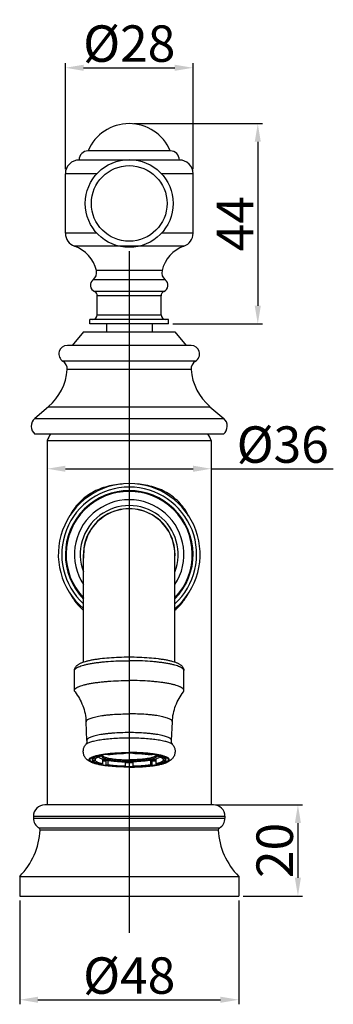
# Model space of a CAD drawing. Extents: x 10980 to 11269, y 1584 to 1829.
# Drawn here: x 10980 to 11049, y 1586 to 1802 of the extents above; entities that cross this region are included whole.
import ezdxf
from ezdxf.lldxf.tags import DXFTag

# ---------------------------------------------------------------- set-up
doc = ezdxf.new("R2010")
doc.units = 0
doc.header["$PDMODE"] = 35
doc.header["$PDSIZE"] = 3
doc.layers.add('02___PRT_ALL_AXES', color=7, linetype='Continuous')
doc.layers.add('LAYER2', color=7, linetype='Continuous')
doc.styles.get("Standard").update_dxf_attribs({"font": 'arial.ttf'})
tags = doc.linetypes.add('CENTER', pattern=[50.8, 31.75, -6.35, 6.35, -6.35]).pattern_tags.tags
tags[10:11] = [DXFTag(74, 4), DXFTag(75, 0), DXFTag(340, '0'), DXFTag(46, 1.0), DXFTag(50, 0.0), DXFTag(44, 0.0), DXFTag(45, 0.0)]
tags[8:9] = [DXFTag(74, 4), DXFTag(75, 0), DXFTag(340, '0'), DXFTag(46, 1.0), DXFTag(50, 0.0), DXFTag(44, 0.0), DXFTag(45, 0.0)]
tags[6:7] = [DXFTag(74, 4), DXFTag(75, 0), DXFTag(340, '0'), DXFTag(46, 1.0), DXFTag(50, 0.0), DXFTag(44, 0.0), DXFTag(45, 0.0)]
tags[4:5] = [DXFTag(74, 4), DXFTag(75, 0), DXFTag(340, '0'), DXFTag(46, 1.0), DXFTag(50, 0.0), DXFTag(44, 0.0), DXFTag(45, 0.0)]
doc.dimstyles.new('ISO-25_WS', dxfattribs={"dimtxt": 8, "dimasz": 4, "dimexe": 1, "dimexo": 1, "dimgap": 1, "dimtad": 1, "dimdec": 0, "dimdsep": 46, "dimtxsty": 'Standard', "dimcen": 2.5, "dimclre": 256, "dimclrt": 256, "dimadec": 0, "dimazin": 0, "dimtfac": 1, "dimtdec": 0, "dimtmove": 0, "dimatfit": 3, "dimfxl": 0, "dimtolj": 1, "dimtzin": 0, "dimarcsym": 0})

# ---------------------------------------------------------------- blocks, each defined once
blk = doc.blocks.new('*D18')
at = {"layer": 'Defpoints', "color": 0}
for p in [(10986.18, 1705.85), (11022.18, 1706.32), (11022.18, 1703.71)]:
    blk.add_point(p, dxfattribs=at)
at = {"layer": 'LAYER2', "lineweight": -2}
for p, q in [((10986.18, 1704.85), (10986.18, 1702.71)), ((11022.18, 1705.32), (11022.18, 1702.71))]:
    blk.add_line(p, q, dxfattribs=at)
at = {"layer": 'LAYER2', "color": 0, "lineweight": -2}
for p, q in [((10990.18, 1703.71), (11018.18, 1703.71)), ((11022.18, 1703.71), (11048.92, 1703.71))]:
    blk.add_line(p, q, dxfattribs=at)
at = {"layer": 'LAYER2', "color": 0}
for points in [[(10990.18, 1704.38), (10990.18, 1703.04), (10986.18, 1703.71)], [(11018.18, 1704.38), (11018.18, 1703.04), (11022.18, 1703.71)]]:
    blk.add_solid(points, dxfattribs=at)
at = {"layer": 'LAYER2', "insert": (11037.84, 1709.02), "char_height": 8, "attachment_point": 5}
blk.add_mtext('\\A1;%%C36', dxfattribs=at)
blk = doc.blocks.new('*D19')
at = {"layer": 'Defpoints', "color": 0}
for p in [(10980.18, 1609.9), (11028.18, 1609.9), (11028.18, 1587.12)]:
    blk.add_point(p, dxfattribs=at)
at = {"layer": 'LAYER2', "lineweight": -2}
for p, q in [((10980.18, 1608.9), (10980.18, 1586.12)), ((11028.18, 1608.9), (11028.18, 1586.12))]:
    blk.add_line(p, q, dxfattribs=at)
at = {"layer": 'LAYER2', "color": 0, "lineweight": -2}
blk.add_line((10984.18, 1587.12), (11024.18, 1587.12), dxfattribs=at)
at = {"layer": 'LAYER2', "color": 0}
for points in [[(10984.18, 1587.79), (10984.18, 1586.45), (10980.18, 1587.12)], [(11024.18, 1587.79), (11024.18, 1586.45), (11028.18, 1587.12)]]:
    blk.add_solid(points, dxfattribs=at)
at = {"layer": 'LAYER2', "insert": (11004.18, 1592.43), "char_height": 8, "attachment_point": 5}
blk.add_mtext('\\A1;%%C48', dxfattribs=at)
blk = doc.blocks.new('*D20')
at = {"layer": 'Defpoints', "color": 0}
for p in [(11022.18, 1629.9), (11028.18, 1609.9), (11041.17, 1609.9)]:
    blk.add_point(p, dxfattribs=at)
at = {"layer": 'LAYER2', "lineweight": -2}
for p, q in [((11023.18, 1629.9), (11042.17, 1629.9)), ((11029.18, 1609.9), (11042.17, 1609.9))]:
    blk.add_line(p, q, dxfattribs=at)
at = {"layer": 'LAYER2', "color": 0, "lineweight": -2}
blk.add_line((11041.17, 1625.9), (11041.17, 1613.9), dxfattribs=at)
at = {"layer": 'LAYER2', "color": 0}
for points in [[(11040.5, 1625.9), (11041.83, 1625.9), (11041.17, 1629.9)], [(11040.5, 1613.9), (11041.83, 1613.9), (11041.17, 1609.9)]]:
    blk.add_solid(points, dxfattribs=at)
at = {"layer": 'LAYER2', "insert": (11036.08, 1619.9), "char_height": 8, "attachment_point": 5, "rotation": 90}
blk.add_mtext('\\A1;20', dxfattribs=at)
blk = doc.blocks.new('*D12')
at = {"layer": 'Defpoints', "color": 0}
for p in [(11004.18, 1779.5), (11012.78, 1735.5), (11032.37, 1735.5)]:
    blk.add_point(p, dxfattribs=at)
at = {"layer": 'LAYER2', "lineweight": -2}
for p, q in [((11005.18, 1779.5), (11033.37, 1779.5)), ((11013.78, 1735.5), (11033.37, 1735.5))]:
    blk.add_line(p, q, dxfattribs=at)
at = {"layer": 'LAYER2', "color": 0, "lineweight": -2}
blk.add_line((11032.37, 1775.5), (11032.37, 1739.5), dxfattribs=at)
at = {"layer": 'LAYER2', "color": 0}
for points in [[(11031.7, 1775.5), (11033.03, 1775.5), (11032.37, 1779.5)], [(11031.7, 1739.5), (11033.03, 1739.5), (11032.37, 1735.5)]]:
    blk.add_solid(points, dxfattribs=at)
at = {"layer": 'LAYER2', "insert": (11027.37, 1757.5), "char_height": 8, "attachment_point": 5, "rotation": 90}
blk.add_mtext('\\A1;44', dxfattribs=at)
blk = doc.blocks.new('*D13')
at = {"layer": 'Defpoints', "color": 0}
for p in [(11018.18, 1791.75), (10990.18, 1768.5), (11018.18, 1768.5)]:
    blk.add_point(p, dxfattribs=at)
at = {"layer": 'LAYER2', "lineweight": -2}
for p, q in [((10990.18, 1769.5), (10990.18, 1792.75)), ((11018.18, 1769.5), (11018.18, 1792.75))]:
    blk.add_line(p, q, dxfattribs=at)
at = {"layer": 'LAYER2', "color": 0, "lineweight": -2}
blk.add_line((10994.18, 1791.75), (11014.18, 1791.75), dxfattribs=at)
at = {"layer": 'LAYER2', "color": 0}
for points in [[(10994.18, 1792.42), (10994.18, 1791.08), (10990.18, 1791.75)], [(11014.18, 1792.42), (11014.18, 1791.08), (11018.18, 1791.75)]]:
    blk.add_solid(points, dxfattribs=at)
at = {"layer": 'LAYER2', "insert": (11004.18, 1797.06), "char_height": 8, "attachment_point": 5}
blk.add_mtext('\\A1;%%C28', dxfattribs=at)

msp = doc.modelspace()

# ---------------------------------------------------------------- linework, layer by layer
at = {"color": 7, "linetype": 'Continuous'}
for p, q in [((11013.18, 1773.5), (10995.18, 1773.5)), ((11015.18, 1771.5), (10993.18, 1771.5)), ((10990.18, 1755.42), (10990.18, 1768.5)), ((10990.18, 1767.06), (10990.18, 1768.5)), ((10997.11, 1768.5), (10990.18, 1768.5)), ((11018.18, 1768.5), (11011.25, 1768.5)), ((11018.18, 1755.42), (11018.18, 1768.5)), ((10997.11, 1755.42), (10990.18, 1755.42)), ((11018.18, 1755.42), (11011.25, 1755.42)), ((11016.18, 1752.59), (10992.17, 1752.59)), ((11011.38, 1747.23), (10996.98, 1747.23)), ((11012.1, 1745.19), (10996.26, 1745.19)), ((11011.78, 1742.63), (10996.58, 1742.63)), ((10997.18, 1737.5), (10997.18, 1741.71)), ((11011.18, 1741.71), (10997.18, 1741.71)), ((11011.18, 1737.5), (11011.18, 1741.71)), ((10995.58, 1735.5), (10995.58, 1736.5)), ((11012.78, 1736.5), (10995.58, 1736.5)), ((10997.18, 1737.5), (11011.18, 1737.5)), ((11012.78, 1735.5), (11012.78, 1736.5)), ((11012.78, 1735.5), (10995.58, 1735.5)), ((10999.18, 1735.5), (10999.18, 1733.8)), ((11009.18, 1735.5), (11009.18, 1733.8)), ((10994.18, 1733.8), (10991.68, 1730.8)), ((10994.18, 1733.8), (11014.18, 1733.8)), ((11014.18, 1733.8), (11016.68, 1730.8)), ((11017.74, 1730.8), (10990.62, 1730.8)), ((11018.71, 1727.34), (10989.65, 1727.34)), ((11017.75, 1725.47), (10990.6, 1725.47)), ((10986.48, 1717.34), (10983.46, 1714.76)), ((10986.48, 1717.34), (11021.88, 1717.34)), ((11021.88, 1717.34), (11024.89, 1714.76)), ((10983.46, 1714.76), (11024.89, 1714.76)), ((11024.84, 1711.3), (10983.51, 1711.3)), ((10986.18, 1709.9), (10986.18, 1629.9)), ((10986.18, 1709.9), (11022.17, 1709.9)), ((11022.18, 1709.9), (11022.18, 1629.9)), ((10994.18, 1661.27), (10994.18, 1684.9)), ((11014.18, 1661.27), (11014.18, 1684.9)), ((10992.18, 1655.02), (10992.18, 1659.38)), ((11016.18, 1655.02), (11016.18, 1659.38)), ((10994.9, 1644.07), (10994.71, 1648.15)), ((11013.45, 1644.07), (11013.64, 1648.15)), ((10998.33, 1640.95), (10998.33, 1640.66)), ((10999.11, 1640.95), (10999.11, 1641.07)), ((10999.48, 1640.87), (10999.11, 1640.95)), ((11003.29, 1641.27), (11003.29, 1641.36)), ((11003.29, 1641.27), (11003.36, 1641.16)), ((11003.36, 1641.36), (11003.36, 1641.16)), ((11004.99, 1641.36), (11004.99, 1641.16)), ((11004.99, 1641.16), (11005.06, 1641.27)), ((11005.06, 1641.27), (11005.06, 1641.36)), ((11009.25, 1640.95), (11008.87, 1640.87)), ((11009.25, 1640.95), (11009.25, 1641.07)), ((11010.03, 1640.95), (11010.03, 1640.66)), ((10996.12, 1639.64), (10996.12, 1640.34)), ((10996.72, 1639.95), (10996.12, 1639.96)), ((10996.12, 1639.64), (10996.72, 1639.65)), ((10996.72, 1639.95), (10996.72, 1639.65)), ((10997.86, 1640.73), (10997.86, 1640.86)), ((10997.86, 1640.73), (10998.33, 1640.66)), ((10998.33, 1638.95), (10997.86, 1638.88)), ((10998.33, 1639.93), (10998.33, 1638.95)), ((10999.11, 1639.64), (10999.45, 1639.71)), ((10999.11, 1638.65), (10999.11, 1639.64)), ((10999.11, 1638.65), (10999.48, 1638.74)), ((10999.48, 1639.71), (10999.48, 1638.74)), ((11003.36, 1638.45), (11003.36, 1639.37)), ((11004.99, 1639.37), (11004.99, 1638.45)), ((11008.87, 1639.71), (11008.87, 1638.74)), ((11008.87, 1638.74), (11009.25, 1638.65)), ((11008.9, 1639.71), (11009.25, 1639.64)), ((11009.25, 1638.65), (11009.25, 1639.64)), ((11010.03, 1640.66), (11010.49, 1640.73)), ((11010.03, 1639.93), (11010.03, 1638.95)), ((11010.49, 1638.88), (11010.03, 1638.95)), ((11010.49, 1640.73), (11010.49, 1640.86)), ((11012.23, 1639.96), (11011.63, 1639.95)), ((11011.63, 1639.95), (11011.63, 1639.65)), ((11011.63, 1639.65), (11012.23, 1639.64)), ((11012.23, 1639.64), (11012.23, 1640.34)), ((11003.29, 1638.34), (11003.36, 1638.45)), ((11004.99, 1638.45), (11005.06, 1638.34)), ((11022.68, 1629.9), (10985.68, 1629.9)), ((10983.18, 1627.4), (10983.18, 1626.99)), ((10983.18, 1627.4), (11025.18, 1627.4)), ((10983.18, 1626.99), (11025.18, 1626.99)), ((11025.18, 1627.4), (11025.18, 1626.99)), ((10984.41, 1624.84), (11023.94, 1624.84)), ((11023.7, 1624.38), (10984.66, 1624.38)), ((10980.18, 1614.2), (10980.18, 1609.9)), ((10980.18, 1614.2), (11028.18, 1614.2)), ((11028.18, 1614.2), (11028.18, 1609.9)), ((10980.18, 1609.9), (11028.18, 1609.9))]:
    msp.add_line(p, q, dxfattribs=at)
for centre, radius, start, end in [((11004.18, 1769.75), 9.75, 22.6199, 157.3801), ((10995.18, 1771.5), 2, 90, 180), ((11013.18, 1771.5), 2, 360, 90), ((10993.18, 1768.5), 3, 89.9983, 180), ((11015.18, 1768.5), 3, 0, 90.0017), ((10993.18, 1755.42), 3, 180, 250.4577), ((11015.18, 1755.42), 3, 289.5423, 0), ((10989.66, 1745.5), 7.52, 13.2436, 70.4593), ((11018.69, 1745.5), 7.52, 109.5407, 166.7564), ((10995.03, 1746.77), 2, 307.8358, 13.2376), ((11013.32, 1746.77), 2, 166.7624, 232.1642), ((10997.18, 1744), 1.5, 127.8383, 246.4218), ((11011.18, 1744), 1.5, 293.5782, 52.1617), ((10996.18, 1741.71), 1, 0, 66.4218), ((11012.18, 1741.71), 1, 113.5782, 180), ((10996.18, 1737.5), 1, 270, 0), ((11012.18, 1737.5), 1, 180, 270), ((10990.62, 1728.93), 1.87, 90, 238.7189), ((11017.74, 1728.93), 1.87, 301.2811, 90), ((10978.73, 1726.38), 11.9, 310.5794, 355.618), ((10988.61, 1725.63), 2, 355.618, 58.7189), ((11019.75, 1725.63), 2, 121.2811, 184.382), ((11029.62, 1726.38), 11.9, 184.382, 229.4206), ((10984.93, 1713.05), 2.25, 130.5794, 231.0576), ((11023.43, 1713.05), 2.25, 308.9424, 49.4206), ((11004.18, 1684.9), 15.55, 310.1336, 229.8951), ((11004.18, 1684.9), 14.78, 312.6458, 227.2771), ((11004.18, 1684.9), 14, 315.6994, 224.3693), ((11004.18, 1684.9), 13.83, 316.4535, 223.6838), ((11004.18, 1684.9), 12, 326.4998, 213.5004), ((11004.18, 1684.9), 10.73, 338.7521, 200.8775), ((11004.18, 1684.9), 10.05, 355.9623, 184.6015), ((11004.18, 1684.9), 10, 0.0001, 180.0001), ((10997.16, 1642.38), 2.38, 241.1942, 243.7556), ((11000.61, 1630.59), 10.32, 102.7784, 103.7275), ((10998.38, 1640.59), 0.202, 170.4196, 179.9579), ((11001.96, 1661.19), 21.85, 260.3997, 262.4968), ((11004.18, 1683.65), 44.34, 268.9452, 270.0005), ((11004.18, 1686.26), 47.04, 269.0031, 270.0007), ((11004.18, 1683.65), 44.34, 269.9997, 271.055), ((11004.18, 1686.31), 47.09, 270.0001, 270.9965), ((11006.24, 1662.21), 22.89, 277.5509, 279.5531), ((11007.79, 1630.8), 10.11, 76.2626, 77.2319), ((11009.97, 1640.59), 0.202, 0.0423, 9.5799), ((11011.15, 1642.46), 2.47, 296.2907, 298.76), ((10985.68, 1627.4), 2.5, 90, 180), ((11022.68, 1627.4), 2.5, 0, 90), ((10985.68, 1626.99), 2.5, 180, 239.5957), ((11022.68, 1626.99), 2.5, 300.4043, 0), ((10968.99, 1625.21), 15.69, 315.4854, 356.9719), ((10984.16, 1624.4), 0.5, 356.9719, 59.5957), ((11024.19, 1624.4), 0.5, 120.4043, 183.0281), ((11039.37, 1625.21), 15.69, 183.0281, 224.5146)]:
    msp.add_arc(centre, radius, start, end, dxfattribs=at)
for points, start_tangent, end_tangent in [([(11002.61, 1700.34), (11000.75, 1700.11), (10998.96, 1699.7), (10997.28, 1699.09), (10995.73, 1698.29), (10994.34, 1697.31), (10993.12, 1696.17), (10992.07, 1694.86), (10991.2, 1693.41)], (-0.997093, -0.076199), (-0.46063, -0.887592)), ([(11017.19, 1693.36), (11016.34, 1694.8), (11015.32, 1696.11), (11014.12, 1697.26), (11012.75, 1698.25), (11011.23, 1699.05), (11009.57, 1699.67), (11005.97, 1700.34)], (-0.453999, 0.891002), (-0.996686, 0.081348)), ([(10991.16, 1676.45), (10992.48, 1674.36), (10994.17, 1672.59)], (0.45394, -0.891032), (0.763611, -0.645677)), ([(11014.18, 1672.63), (11015.85, 1674.36), (11017.15, 1676.39)], (0.763852, 0.645391), (0.460633, 0.887591)), ([(10992.18, 1659.38), (10992.21, 1659.7), (10992.31, 1659.99), (10992.46, 1660.24), (10992.64, 1660.44), (10992.83, 1660.61), (10993.04, 1660.76), (10993.26, 1660.89), (10993.5, 1661.01), (10993.75, 1661.12), (10994.02, 1661.23), (10994.63, 1661.42), (10995.31, 1661.6), (10996.07, 1661.76), (10996.9, 1661.9), (10997.81, 1662.03), (10999.79, 1662.22), (11001.94, 1662.35), (11004.18, 1662.39)], (-0.000002, 1), (1, 0.000002)), ([(10992.18, 1659.38), (10992.19, 1659.49), (10992.23, 1659.6), (10992.31, 1659.7), (10992.41, 1659.81), (10992.54, 1659.91), (10992.69, 1660.02), (10992.88, 1660.12), (10993.09, 1660.22), (10993.59, 1660.41), (10994.2, 1660.6), (10994.9, 1660.77), (10995.69, 1660.93), (10996.56, 1661.07), (10997.51, 1661.2), (10998.52, 1661.31), (10999.58, 1661.4), (11001.83, 1661.53), (11004.18, 1661.57)], (-0.000002, 1), (1, 0.000002)), ([(11004.18, 1662.39), (11006.41, 1662.35), (11008.56, 1662.22), (11010.54, 1662.03), (11011.45, 1661.9), (11012.28, 1661.76), (11013.04, 1661.6), (11013.73, 1661.42), (11014.33, 1661.23), (11014.6, 1661.12), (11014.86, 1661.01), (11015.09, 1660.89), (11015.31, 1660.76), (11015.52, 1660.61), (11015.62, 1660.53), (11015.71, 1660.44), (11015.89, 1660.24), (11016.04, 1659.99), (11016.14, 1659.7), (11016.18, 1659.38)], (1, 0.000002), (0.000002, -1)), ([(11016.18, 1659.38), (11016.16, 1659.49), (11016.12, 1659.6), (11016.05, 1659.7), (11015.95, 1659.81), (11015.82, 1659.91), (11015.66, 1660.02), (11015.47, 1660.12), (11015.26, 1660.22), (11014.76, 1660.41), (11014.15, 1660.6), (11013.45, 1660.77), (11012.66, 1660.93), (11011.79, 1661.07), (11010.84, 1661.2), (11009.83, 1661.31), (11008.77, 1661.4), (11006.52, 1661.53), (11004.18, 1661.57)], (-0.000002, 1), (-1, -0.000002)), ([(10992.18, 1655.02), (10992.19, 1655.13), (10992.23, 1655.24), (10992.31, 1655.34), (10992.41, 1655.45), (10992.54, 1655.55), (10992.69, 1655.66), (10992.88, 1655.76), (10993.09, 1655.86), (10993.59, 1656.05), (10994.2, 1656.24), (10994.9, 1656.41), (10995.69, 1656.57), (10996.56, 1656.71), (10997.51, 1656.84), (10998.52, 1656.95), (10999.58, 1657.04), (11001.83, 1657.17), (11004.18, 1657.21)], (-0.000002, 1), (1, 0.000002)), ([(11016.18, 1655.02), (11016.16, 1655.13), (11016.12, 1655.24), (11016.05, 1655.34), (11015.95, 1655.45), (11015.82, 1655.55), (11015.66, 1655.66), (11015.47, 1655.76), (11015.26, 1655.86), (11014.76, 1656.05), (11014.15, 1656.24), (11013.45, 1656.41), (11012.66, 1656.57), (11011.79, 1656.71), (11010.84, 1656.84), (11009.83, 1656.95), (11008.77, 1657.04), (11006.52, 1657.17), (11004.18, 1657.21)], (-0.000002, 1), (-1, -0.000002)), ([(10992.3, 1654.71), (10992.21, 1654.87), (10992.18, 1654.95), (10992.18, 1655.02)], (-0.617481, 0.786586), (-0.000002, 1)), ([(10992.3, 1654.71), (10993.25, 1653.29), (10993.99, 1651.68), (10994.49, 1649.95), (10994.71, 1648.15)], (0.617457, -0.786605), (0.046581, -0.998915)), ([(11013.64, 1648.15), (11013.86, 1649.95), (11014.36, 1651.68), (11015.1, 1653.29), (11016.06, 1654.71)], (0.046577, 0.998915), (0.617454, 0.786607)), ([(11016.06, 1654.71), (11016.15, 1654.87), (11016.17, 1654.95), (11016.18, 1655.02)], (0.617478, 0.786588), (-0.000002, 1)), ([(10994.71, 1648.15), (10994.72, 1648.24), (10994.75, 1648.32), (10994.81, 1648.41), (10994.88, 1648.49), (10994.98, 1648.58), (10995.1, 1648.66), (10995.41, 1648.82), (10995.81, 1648.97), (10996.28, 1649.12), (10996.83, 1649.26), (10997.46, 1649.38), (10998.15, 1649.5), (10998.89, 1649.6), (10999.69, 1649.69), (11000.54, 1649.76), (11002.32, 1649.86), (11004.18, 1649.89)], (-0.046662, 0.998911), (1, 0.000002)), ([(11013.64, 1648.15), (11013.63, 1648.24), (11013.6, 1648.32), (11013.55, 1648.41), (11013.47, 1648.49), (11013.37, 1648.58), (11013.25, 1648.66), (11012.94, 1648.82), (11012.55, 1648.97), (11012.07, 1649.12), (11011.52, 1649.26), (11010.9, 1649.38), (11010.21, 1649.5), (11009.46, 1649.6), (11008.66, 1649.69), (11007.82, 1649.76), (11006.03, 1649.86), (11004.18, 1649.89)], (0.046658, 0.998911), (-1, -0.000002)), ([(11004.18, 1645.77), (11002.36, 1645.74), (11000.61, 1645.64), (10999.78, 1645.57), (10999, 1645.48), (10998.27, 1645.38), (10997.59, 1645.27), (10996.98, 1645.15), (10996.44, 1645.01), (10995.97, 1644.87), (10995.59, 1644.72), (10995.29, 1644.56), (10995.17, 1644.48), (10995.07, 1644.4), (10994.99, 1644.32), (10994.94, 1644.24), (10994.91, 1644.15), (10994.9, 1644.07)], (-1, -0.000002), (0.046538, -0.998917)), ([(11013.45, 1644.07), (11013.44, 1644.15), (11013.41, 1644.24), (11013.36, 1644.32), (11013.28, 1644.4), (11013.19, 1644.48), (11013.07, 1644.56), (11012.76, 1644.72), (11012.38, 1644.87), (11011.91, 1645.01), (11011.37, 1645.15), (11010.76, 1645.27), (11010.08, 1645.38), (11009.35, 1645.48), (11008.57, 1645.57), (11007.74, 1645.64), (11005.99, 1645.74), (11004.18, 1645.77)], (0.046534, 0.998917), (-1, -0.000002)), ([(10996.42, 1639.05), (10995.91, 1639.24), (10995.43, 1639.49), (10994.96, 1639.83), (10994.73, 1640.05), (10994.52, 1640.31), (10994.34, 1640.62), (10994.21, 1640.96), (10994.13, 1641.33), (10994.11, 1641.71), (10994.15, 1642.08), (10994.25, 1642.44), (10994.41, 1642.77), (10994.6, 1643.06)], (-0.946763, 0.321931), (0.610229, 0.792225)), ([(11004.18, 1644.57), (11002.46, 1644.55), (11000.79, 1644.46), (10999.23, 1644.33), (10997.83, 1644.14), (10997.2, 1644.03), (10996.63, 1643.92), (10996.12, 1643.79), (10995.68, 1643.65), (10995.3, 1643.51), (10994.99, 1643.36), (10994.76, 1643.21), (10994.6, 1643.06)], (-1, -0.000002), (-0.610255, -0.792205)), ([(10994.9, 1644.07), (10994.89, 1643.76), (10994.82, 1643.48), (10994.72, 1643.24), (10994.6, 1643.06)], (0.046581, -0.998915), (-0.610229, -0.792225)), ([(11013.75, 1643.06), (11013.59, 1643.21), (11013.36, 1643.36), (11013.05, 1643.51), (11012.67, 1643.65), (11012.23, 1643.79), (11011.72, 1643.92), (11011.15, 1644.03), (11010.52, 1644.14), (11009.12, 1644.33), (11007.56, 1644.46), (11005.9, 1644.55), (11004.18, 1644.57)], (-0.610258, 0.792203), (-1, -0.000002)), ([(11013.75, 1643.06), (11013.94, 1642.77), (11014.1, 1642.44), (11014.2, 1642.08), (11014.24, 1641.71), (11014.22, 1641.33), (11014.14, 1640.96), (11014.01, 1640.62), (11013.83, 1640.31), (11013.39, 1639.83), (11012.93, 1639.49), (11012.44, 1639.24), (11011.93, 1639.05)], (0.610232, -0.792223), (-0.946762, -0.321935)), ([(11013.75, 1643.06), (11013.64, 1643.24), (11013.53, 1643.48), (11013.46, 1643.76), (11013.45, 1644.07)], (-0.610232, 0.792223), (0.046577, 0.998915)), ([(10996.42, 1639.05), (10996.17, 1639.14), (10995.95, 1639.23), (10995.76, 1639.33), (10995.62, 1639.43), (10995.5, 1639.53), (10995.42, 1639.63), (10995.38, 1639.74), (10995.38, 1639.84), (10995.41, 1639.94), (10995.48, 1640.05), (10995.53, 1640.1), (10995.58, 1640.15), (10995.72, 1640.25), (10995.9, 1640.35), (10996.11, 1640.44), (10996.35, 1640.54), (10996.63, 1640.63), (10997.27, 1640.8), (10998.03, 1640.95), (10998.89, 1641.08), (10999.84, 1641.2), (11000.86, 1641.29), (11001.93, 1641.35), (11003.05, 1641.39), (11004.18, 1641.41)], (-0.946764, 0.321928), (1, 0.000002)), ([(10995.58, 1639.8), (10995.59, 1639.89), (10995.64, 1639.99), (10995.71, 1640.08), (10995.81, 1640.17), (10995.94, 1640.26), (10996.11, 1640.34), (10996.29, 1640.43), (10996.51, 1640.51), (10997.02, 1640.67), (10997.63, 1640.82), (10998.33, 1640.95), (10999.11, 1641.07)], (-0.000002, 1), (0.991279, 0.131782)), ([(10998.6, 1640.99), (10998.44, 1640.91), (10998.31, 1640.82)], (-0.908821, -0.417187), (-0.763565, -0.645731)), ([(10999.11, 1641.07), (11000.26, 1641.2), (11001.51, 1641.29), (11002.83, 1641.35), (11004.18, 1641.37)], (0.991279, 0.131782), (1, 0.000002)), ([(11003.29, 1641.27), (11002.17, 1641.23), (11001.08, 1641.17), (11000.05, 1641.07), (10999.11, 1640.95)], (-0.999801, -0.01994), (-0.989488, -0.144612)), ([(11003.36, 1641.16), (11002.31, 1641.13), (11001.31, 1641.06), (11000.36, 1640.98), (10999.48, 1640.87)], (-0.999801, -0.01994), (-0.989488, -0.144612)), ([(11011.93, 1639.05), (11012.19, 1639.14), (11012.4, 1639.23), (11012.59, 1639.33), (11012.74, 1639.43), (11012.85, 1639.53), (11012.93, 1639.63), (11012.97, 1639.74), (11012.97, 1639.84), (11012.94, 1639.94), (11012.87, 1640.05), (11012.83, 1640.1), (11012.77, 1640.15), (11012.63, 1640.25), (11012.45, 1640.35), (11012.24, 1640.44), (11012, 1640.54), (11011.73, 1640.63), (11011.08, 1640.8), (11010.32, 1640.95), (11009.46, 1641.08), (11008.52, 1641.2), (11007.49, 1641.29), (11006.42, 1641.35), (11005.31, 1641.39), (11004.18, 1641.41)], (0.946763, 0.321931), (-1, -0.000002)), ([(11004.18, 1641.37), (11005.53, 1641.35), (11006.84, 1641.29), (11008.09, 1641.2), (11009.25, 1641.07)], (1, 0.000002), (0.991279, -0.131779)), ([(11008.87, 1640.87), (11008, 1640.98), (11007.05, 1641.06), (11006.04, 1641.13), (11004.99, 1641.16)], (-0.989489, 0.144609), (-0.999801, 0.019937)), ([(11005.06, 1641.27), (11006.19, 1641.23), (11007.28, 1641.17), (11008.3, 1641.07), (11009.25, 1640.95)], (0.999801, -0.019937), (0.989489, -0.144609)), ([(11009.25, 1641.07), (11010.03, 1640.95), (11010.73, 1640.82), (11011.33, 1640.67), (11011.84, 1640.51), (11012.06, 1640.43), (11012.25, 1640.34), (11012.41, 1640.26), (11012.54, 1640.17), (11012.64, 1640.08), (11012.72, 1639.99), (11012.76, 1639.89), (11012.78, 1639.8)], (0.991279, -0.131779), (0.000002, -1)), ([(11009.75, 1640.99), (11009.92, 1640.91), (11010.04, 1640.82)], (0.908822, -0.417184), (0.763564, -0.645732)), ([(10996.44, 1639.12), (10996.07, 1639.28), (10995.92, 1639.37), (10995.8, 1639.45), (10995.7, 1639.54), (10995.63, 1639.63), (10995.59, 1639.71), (10995.58, 1639.8)], (-0.936359, 0.351043), (-0.000002, 1)), ([(10997.86, 1640.73), (10997.52, 1640.64), (10997.21, 1640.55), (10996.93, 1640.46), (10996.69, 1640.37), (10996.49, 1640.27), (10996.33, 1640.17), (10996.21, 1640.07), (10996.12, 1639.96)], (-0.975214, -0.221263), (-0.515398, -0.856951)), ([(10996.12, 1639.64), (10996.21, 1639.54), (10996.33, 1639.44), (10996.49, 1639.34), (10996.69, 1639.24), (10996.93, 1639.14), (10997.21, 1639.05), (10997.52, 1638.96), (10997.86, 1638.88)], (0.515399, -0.85695), (0.975215, -0.22126)), ([(11004.18, 1638.2), (11001.83, 1638.26), (11000.71, 1638.33), (10999.65, 1638.43), (10998.68, 1638.55), (10997.81, 1638.7), (10997.05, 1638.86), (10996.42, 1639.05)], (-1, -0.000002), (-0.946764, 0.321928)), ([(11004.18, 1638.24), (11001.8, 1638.3), (11000.67, 1638.37), (10999.61, 1638.48), (10998.64, 1638.6), (10997.78, 1638.76), (10997.04, 1638.93), (10996.72, 1639.02), (10996.44, 1639.12)], (-1, -0.000002), (-0.936359, 0.351043)), ([(10998.16, 1640.62), (10997.62, 1640.47), (10997.39, 1640.39), (10997.2, 1640.3), (10997.03, 1640.22), (10996.89, 1640.13), (10996.79, 1640.04), (10996.72, 1639.95)], (-0.971372, -0.237563), (-0.515398, -0.856951)), ([(10996.72, 1639.65), (10996.8, 1639.56), (10996.91, 1639.46), (10997.06, 1639.37), (10997.25, 1639.28), (10997.47, 1639.19), (10997.72, 1639.11), (10998.01, 1639.03), (10998.33, 1638.95)], (0.515399, -0.85695), (0.975215, -0.22126)), ([(10997.49, 1640.42), (10997.61, 1640.31), (10997.79, 1640.19), (10998.03, 1640.08), (10998.33, 1639.98)], (0.603822, -0.797119), (0.953381, -0.301771)), ([(10998.18, 1640.59), (10998.18, 1640.54), (10998.21, 1640.48), (10998.24, 1640.43), (10998.29, 1640.38), (10998.36, 1640.32), (10998.43, 1640.27), (10998.63, 1640.17), (10998.88, 1640.07), (10999.19, 1639.98), (10999.54, 1639.9), (10999.93, 1639.82), (11000.37, 1639.74), (11000.84, 1639.68), (11001.35, 1639.63), (11001.88, 1639.58), (11003.01, 1639.52), (11004.18, 1639.5)], (0.000002, -1), (1, 0.000002)), ([(10998.31, 1640.66), (10998.44, 1640.57), (10998.61, 1640.48), (10998.82, 1640.39), (10999.06, 1640.31), (10999.35, 1640.24), (10999.67, 1640.16), (11000.4, 1640.03), (11001.25, 1639.93), (11002.18, 1639.85), (11003.16, 1639.81), (11004.18, 1639.79)], (0.76221, -0.64733), (1, 0.000002)), ([(10999.11, 1639.64), (10998.9, 1639.67), (10998.32, 1639.77)], (-0.989489, 0.144609), (-0.98238, 0.186897)), ([(10998.33, 1639.98), (10998.85, 1639.83), (10999.47, 1639.71)], (0.953381, -0.301771), (0.984738, -0.174043)), ([(10998.33, 1639.93), (10998.52, 1639.89), (10999.17, 1639.77)], (0.975215, -0.22126), (0.986911, -0.161263)), ([(10999.47, 1639.71), (11000.49, 1639.56), (11001.64, 1639.45), (11002.88, 1639.38), (11004.18, 1639.36)], (0.984738, -0.174043), (1, 0.000002)), ([(10999.48, 1638.74), (11000.36, 1638.63), (11001.31, 1638.54), (11002.31, 1638.48), (11003.36, 1638.45)], (0.989489, -0.144609), (0.999801, -0.019937)), ([(11010.04, 1640.66), (11009.91, 1640.57), (11009.75, 1640.48), (11009.54, 1640.39), (11009.29, 1640.31), (11009, 1640.24), (11008.68, 1640.16), (11007.95, 1640.03), (11007.1, 1639.93), (11006.18, 1639.85), (11005.19, 1639.81), (11004.18, 1639.79)], (-0.762206, -0.647334), (-1, -0.000002)), ([(11010.18, 1640.59), (11010.17, 1640.54), (11010.15, 1640.48), (11010.11, 1640.43), (11010.06, 1640.38), (11010, 1640.32), (11009.92, 1640.27), (11009.72, 1640.17), (11009.47, 1640.07), (11009.16, 1639.98), (11008.81, 1639.9), (11008.42, 1639.82), (11007.98, 1639.74), (11007.51, 1639.68), (11007, 1639.63), (11006.47, 1639.58), (11005.35, 1639.52), (11004.18, 1639.5)], (0.000002, -1), (-1, -0.000002)), ([(11008.88, 1639.71), (11007.86, 1639.56), (11006.71, 1639.45), (11005.47, 1639.38), (11004.18, 1639.36)], (-0.984737, -0.174046), (-1, -0.000002)), ([(11011.91, 1639.12), (11011.63, 1639.02), (11011.31, 1638.93), (11010.57, 1638.76), (11009.71, 1638.6), (11008.74, 1638.48), (11007.68, 1638.37), (11006.55, 1638.3), (11004.18, 1638.24)], (-0.936358, -0.351047), (-1, -0.000002)), ([(11004.18, 1638.2), (11006.52, 1638.26), (11007.64, 1638.33), (11008.7, 1638.43), (11009.67, 1638.55), (11010.55, 1638.7), (11011.3, 1638.86), (11011.93, 1639.05)], (1, 0.000002), (0.946763, 0.321931)), ([(11004.99, 1638.45), (11006.04, 1638.48), (11007.05, 1638.54), (11008, 1638.63), (11008.87, 1638.74)], (0.999801, 0.01994), (0.989488, 0.144612)), ([(11010.03, 1639.98), (11009.5, 1639.83), (11008.88, 1639.71)], (-0.95338, -0.301773), (-0.984737, -0.174046)), ([(11009.19, 1639.77), (11009.41, 1639.81), (11010.03, 1639.93)], (0.986911, 0.161267), (0.975214, 0.221263)), ([(11010.03, 1639.77), (11009.84, 1639.73), (11009.25, 1639.64)], (-0.982379, -0.1869), (-0.989488, -0.144612)), ([(11010.86, 1640.42), (11010.74, 1640.31), (11010.56, 1640.19), (11010.32, 1640.08), (11010.03, 1639.98)], (-0.603835, -0.79711), (-0.95338, -0.301773)), ([(11010.03, 1638.95), (11010.34, 1639.03), (11010.63, 1639.11), (11010.88, 1639.19), (11011.11, 1639.28), (11011.29, 1639.37), (11011.44, 1639.46), (11011.55, 1639.56), (11011.63, 1639.65)], (0.975214, 0.221263), (0.515398, 0.856951)), ([(11011.63, 1639.95), (11011.56, 1640.04), (11011.46, 1640.13), (11011.32, 1640.22), (11011.16, 1640.3), (11010.96, 1640.39), (11010.73, 1640.47), (11010.19, 1640.62)], (-0.515399, 0.85695), (-0.971373, 0.23756)), ([(11010.49, 1640.73), (11010.84, 1640.64), (11011.15, 1640.55), (11011.42, 1640.46), (11011.66, 1640.37), (11011.86, 1640.27), (11012.02, 1640.17), (11012.15, 1640.07), (11012.23, 1639.96)], (0.975215, -0.22126), (0.515399, -0.85695)), ([(11012.23, 1639.64), (11012.15, 1639.54), (11012.02, 1639.44), (11011.86, 1639.34), (11011.66, 1639.24), (11011.42, 1639.14), (11011.15, 1639.05), (11010.84, 1638.96), (11010.49, 1638.88)], (-0.515398, -0.856951), (-0.975214, -0.221263)), ([(11012.78, 1639.8), (11012.76, 1639.71), (11012.72, 1639.63), (11012.65, 1639.54), (11012.56, 1639.45), (11012.43, 1639.37), (11012.29, 1639.28), (11011.91, 1639.12)], (0.000002, -1), (-0.936358, -0.351047)), ([(10999.11, 1638.65), (11000.05, 1638.53), (11001.08, 1638.44), (11002.17, 1638.37), (11003.29, 1638.34)], (0.989489, -0.144609), (0.999801, -0.019937)), ([(11009.25, 1638.65), (11008.3, 1638.53), (11007.28, 1638.44), (11006.19, 1638.37), (11005.06, 1638.34)], (-0.989488, -0.144612), (-0.999801, -0.01994))]:
    msp.add_spline(points, degree=3, dxfattribs=dict(at, start_tangent=start_tangent, end_tangent=end_tangent))
at = {"layer": '02___PRT_ALL_AXES', "color": 7, "linetype": 'Continuous'}
msp.add_line((10986.18, 1709.9), (11022.18, 1709.9), dxfattribs=at)
for start, end in [(150.0523, 154.661), (25.339, 29.9477)]:
    msp.add_arc((11004.18, 1701.38), 19.92, start, end, dxfattribs=at)
at = {"layer": 'LAYER2', "linetype": 'CENTER'}
msp.add_line((11004.18, 1751.46), (11004.18, 1601.84), dxfattribs=at)
at = {"layer": 'LAYER2', "color": 0}
for radius in [9.63, 8.3]:
    msp.add_circle((11004.18, 1761.96), radius, dxfattribs=at)

# ---------------------------------------------------------------- dimensions: what is measured, and where the dimension line sits
dim = msp.add_linear_dim(base=(11018.18, 1791.75), p1=(10990.18, 1768.5), p2=(11018.18, 1768.5), angle=180, text='%%C<>', dimstyle='ISO-25_WS', dxfattribs=at)
dim.commit()
dim.dimension.update_dxf_attribs({"geometry": '*D13', "text_midpoint": (11004.18, 1797.06)})
dim = msp.add_linear_dim(base=(11032.37, 1735.5), p1=(11004.18, 1779.5), p2=(11012.78, 1735.5), angle=90, dimstyle='ISO-25_WS', dxfattribs=at)
dim.commit()
dim.dimension.update_dxf_attribs({"geometry": '*D12', "text_midpoint": (11027.37, 1757.5)})
at = {"layer": 'LAYER2'}
dim = msp.add_linear_dim(base=(11022.18, 1703.71), p1=(10986.18, 1705.85), p2=(11022.18, 1706.32), text='%%C<>', dimstyle='ISO-25_WS', dxfattribs=at)
dim.commit()
dim.dimension.update_dxf_attribs({"geometry": '*D18', "text_midpoint": (11037.84, 1703.71), "dimtype": 160})
dim = msp.add_linear_dim(base=(11041.17, 1609.9), p1=(11022.18, 1629.9), p2=(11028.18, 1609.9), angle=90, dimstyle='ISO-25_WS', dxfattribs=at)
dim.commit()
dim.dimension.update_dxf_attribs({"geometry": '*D20', "text_midpoint": (11036.08, 1619.9)})
dim = msp.add_linear_dim(base=(11028.18, 1587.12), p1=(10980.18, 1609.9), p2=(11028.18, 1609.9), text='%%C<>', dimstyle='ISO-25_WS', dxfattribs=at)
dim.commit()
dim.dimension.update_dxf_attribs({"geometry": '*D19', "text_midpoint": (11004.18, 1592.43)})

doc.saveas('drawing.dxf')
